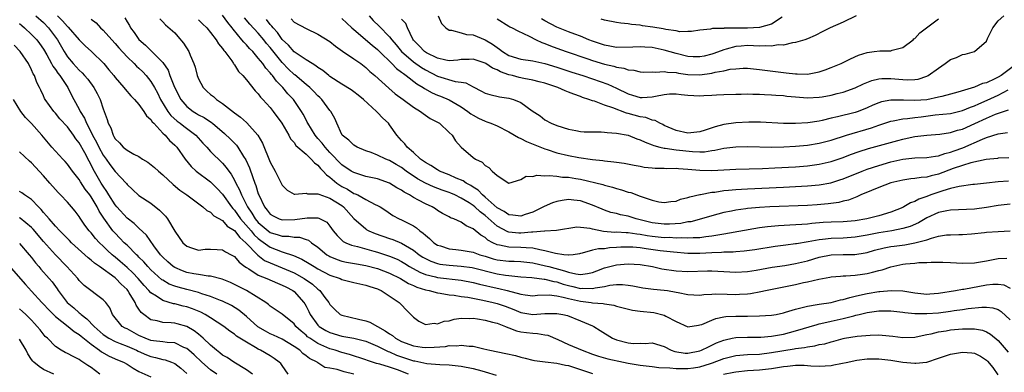
# Model space of a CAD drawing. Units: inches. Extents: x 2622000 to 2625000, y 1512000 to 1515000.
# Drawn here: x 2622755 to 2622920, y 1512109 to 1512168 of the extents above; entities that cross this region are included whole.
import ezdxf

# ---------------------------------------------------------------- set-up
doc = ezdxf.new("R2010")
doc.units = ezdxf.units.IN
doc.header["$MEASUREMENT"] = 0
doc.layers.add('LD26221512_2ft', color=133, linetype='Continuous')

msp = doc.modelspace()

# ---------------------------------------------------------------- linework, layer by layer
at = {"layer": 'LD26221512_2ft'}
for points, elevation in [([(2622921, 1512137.48), (2622919, 1512137.25), (2622917, 1512136.89), (2622915, 1512136.64), (2622911, 1512136.48), (2622910.36, 1512136.36), (2622909, 1512136.05), (2622907, 1512135.15), (2622905.64, 1512134.36), (2622904.25, 1512133.75), (2622903, 1512133.37), (2622901.15, 1512133), (2622899, 1512132.66), (2622897, 1512132.28), (2622895, 1512131.93), (2622893, 1512131.77), (2622891, 1512131.69), (2622889.52, 1512131.52), (2622889, 1512131.49), (2622887.15, 1512131.15), (2622885.16, 1512130.84), (2622885, 1512130.8), (2622883.39, 1512130.61), (2622881.63, 1512130.37), (2622878.19, 1512129.81), (2622876.43, 1512129.57), (2622875, 1512129.47), (2622874.57, 1512129.43), (2622873, 1512129.41), (2622872.64, 1512129.36), (2622871, 1512129.31), (2622869, 1512129.2), (2622867, 1512129.22), (2622864.59, 1512129.41), (2622862.33, 1512129.67), (2622859.99, 1512130.01), (2622859, 1512130.13), (2622857.76, 1512130.24), (2622857, 1512130.27), (2622855.76, 1512130.24), (2622855, 1512130.18), (2622853.86, 1512130.14), (2622853, 1512130), (2622851.99, 1512130.01), (2622851, 1512129.75), (2622849.25, 1512129.25), (2622849, 1512129.21), (2622848.83, 1512129.17), (2622847.78, 1512129), (2622847, 1512128.91), (2622846.93, 1512128.93), (2622846.21, 1512129), (2622844.82, 1512129.18), (2622843, 1512129.67), (2622842.2, 1512129.8), (2622841, 1512130.1), (2622839.87, 1512130.13), (2622839, 1512130.22), (2622837, 1512130.24), (2622835.39, 1512130.61), (2622835, 1512130.67), (2622834.28, 1512131), (2622833.46, 1512131.46), (2622833, 1512131.88), (2622832.28, 1512132.29), (2622831, 1512133.34), (2622829.82, 1512133.82), (2622829, 1512134.43), (2622827.77, 1512135), (2622827.2, 1512135.2), (2622827, 1512135.33), (2622825.89, 1512135.89), (2622825, 1512136.43), (2622824.67, 1512136.67), (2622824.12, 1512137), (2622823, 1512137.51), (2622821.86, 1512138.14), (2622821, 1512138.58), (2622820.34, 1512139), (2622819.46, 1512139.46), (2622819, 1512139.8), (2622818.22, 1512140.22), (2622817, 1512140.99), (2622815, 1512141.68), (2622813, 1512142.12), (2622811, 1512142.75), (2622810.58, 1512143), (2622809, 1512144.07), (2622807, 1512146.13), (2622806.21, 1512147), (2622805.7, 1512147.7), (2622805, 1512148.48), (2622804.75, 1512148.75), (2622804.54, 1512149), (2622803.29, 1512151), (2622803.2, 1512151.2), (2622803, 1512151.58), (2622802.53, 1512152.53), (2622802.26, 1512153), (2622800.9, 1512155), (2622799.96, 1512155.96), (2622799.1, 1512157), (2622798.04, 1512158.04), (2622797.37, 1512159), (2622797.19, 1512159.19), (2622797, 1512159.45), (2622796.24, 1512160.24), (2622795.73, 1512161), (2622795, 1512161.93), (2622794.07, 1512163), (2622793.53, 1512163.53), (2622793, 1512164.17), (2622792.58, 1512164.58), (2622792.26, 1512165), (2622790.76, 1512166.76), (2622790.61, 1512167), (2622789.89, 1512167.89), (2622789, 1512169.09)], 9358), ([(2622755, 1512167.7), (2622755.36, 1512167.36), (2622755.81, 1512167), (2622757, 1512165.9), (2622757.86, 1512165), (2622758.35, 1512164.35), (2622759, 1512163.41), (2622759.54, 1512162.46), (2622760.33, 1512161), (2622760.55, 1512160.55), (2622761, 1512160.01), (2622761.41, 1512159.41), (2622761.75, 1512159), (2622763.09, 1512157), (2622763.72, 1512155.72), (2622764.09, 1512155), (2622765, 1512153.35), (2622765.17, 1512153), (2622765.88, 1512151.88), (2622766.21, 1512151), (2622766.51, 1512150.51), (2622767.22, 1512149), (2622767.86, 1512147.86), (2622768.26, 1512147), (2622769, 1512145.67), (2622769.49, 1512145), (2622770.11, 1512144.11), (2622771, 1512142.94), (2622772.83, 1512141), (2622772.91, 1512140.91), (2622773, 1512140.77), (2622773.94, 1512139.93), (2622775, 1512138.93), (2622777, 1512137.62), (2622778.47, 1512136.47), (2622779, 1512135.89), (2622779.44, 1512135.44), (2622779.76, 1512135), (2622781, 1512132.92), (2622782.37, 1512131), (2622783, 1512130.41), (2622783.83, 1512130.17), (2622785, 1512129.77), (2622786.1, 1512129.9), (2622787, 1512129.92), (2622788.11, 1512129.89), (2622789, 1512129.83), (2622789.49, 1512129.49), (2622790.44, 1512129), (2622791, 1512128.69), (2622791.77, 1512127.77), (2622792.76, 1512127), (2622793, 1512126.83), (2622793.39, 1512126.61), (2622795, 1512125.59), (2622796.43, 1512125), (2622798.21, 1512124.21), (2622799, 1512123.92), (2622799.6, 1512123.6), (2622800.8, 1512123), (2622801, 1512122.85), (2622802.65, 1512121), (2622802.79, 1512120.79), (2622803, 1512120.41), (2622803.48, 1512119.48), (2622803.69, 1512119), (2622805, 1512117.18), (2622805.19, 1512117), (2622806.32, 1512116.32), (2622807, 1512115.98), (2622809, 1512115.38), (2622811.01, 1512115.01), (2622813, 1512114.51), (2622815, 1512113.67), (2622816.78, 1512112.78), (2622817, 1512112.71), (2622818.18, 1512112.18), (2622821, 1512111.24), (2622821.22, 1512111.22), (2622823.22, 1512110.78), (2622825.4, 1512110.6), (2622827, 1512110.55), (2622829, 1512110.36), (2622831, 1512109.97), (2622832.47, 1512109.53), (2622833, 1512109.4), (2622834.85, 1512108.85)], 9344), ([(2622757.72, 1512169), (2622759, 1512167.87), (2622759.82, 1512167), (2622761.34, 1512165), (2622762.46, 1512163), (2622763, 1512162.16), (2622763.98, 1512161), (2622764.48, 1512160.48), (2622765, 1512159.88), (2622765.47, 1512159.47), (2622765.9, 1512159), (2622766.41, 1512158.4), (2622767.45, 1512157), (2622767.99, 1512155.99), (2622768.49, 1512155), (2622769, 1512153.42), (2622769.66, 1512151.66), (2622769.86, 1512151), (2622770.27, 1512150.27), (2622770.66, 1512149), (2622770.8, 1512148.8), (2622771, 1512148.39), (2622771.76, 1512147.76), (2622772.37, 1512147), (2622773, 1512146.51), (2622774.15, 1512145.85), (2622775, 1512145.42), (2622775.6, 1512145), (2622776.48, 1512144.48), (2622777.62, 1512143.62), (2622778.27, 1512143), (2622779, 1512142.37), (2622780.74, 1512140.74), (2622781.83, 1512139.83), (2622783.02, 1512139), (2622785.73, 1512137), (2622786.38, 1512136.38), (2622787, 1512136.11), (2622787.53, 1512135.53), (2622789, 1512134.7), (2622789.79, 1512133.79), (2622791, 1512133.03), (2622791.88, 1512131.88), (2622792.92, 1512131), (2622794.9, 1512128.9), (2622796.05, 1512128.05), (2622797, 1512127.62), (2622799, 1512126.82), (2622801, 1512125.95), (2622802.71, 1512125), (2622804.06, 1512124.06), (2622805, 1512123.22), (2622805.31, 1512123), (2622806.16, 1512121.84), (2622806.8, 1512121), (2622807, 1512120.66), (2622807.84, 1512119.84), (2622808.74, 1512119), (2622809, 1512118.87), (2622811.81, 1512118.19), (2622813, 1512117.94), (2622813.7, 1512117.7), (2622814.95, 1512117), (2622816.28, 1512116.28), (2622817, 1512115.75), (2622817.46, 1512115.46), (2622818, 1512115), (2622819, 1512114.48), (2622821, 1512113.75), (2622822.47, 1512113.53), (2622823, 1512113.46), (2622824.49, 1512113.51), (2622826.35, 1512113.65), (2622827, 1512113.77), (2622828.24, 1512113.76), (2622829, 1512113.88), (2622830.32, 1512113.68), (2622831, 1512113.68), (2622832.77, 1512113.23), (2622833.77, 1512113), (2622836.46, 1512112.46), (2622838.11, 1512112.11), (2622839, 1512111.83), (2622839.7, 1512111.7), (2622841, 1512111.33), (2622841.27, 1512111.27), (2622843.04, 1512111.04), (2622845, 1512110.85), (2622846.49, 1512110.49), (2622847, 1512110.44), (2622847.81, 1512110.19), (2622851, 1512109.09)], 9346), ([(2622761.34, 1512169), (2622762.18, 1512168.18), (2622763, 1512167.2), (2622763.12, 1512167.12), (2622765, 1512164.99), (2622766, 1512163.99), (2622767.06, 1512163), (2622769.09, 1512161), (2622769.97, 1512159.97), (2622770.77, 1512159), (2622771, 1512158.7), (2622772.49, 1512157), (2622772.7, 1512156.7), (2622773.62, 1512155.62), (2622774.24, 1512155), (2622775, 1512154.15), (2622775.83, 1512153), (2622776.28, 1512152.28), (2622777, 1512151.64), (2622777.23, 1512151.23), (2622777.47, 1512151), (2622779, 1512149.36), (2622779.4, 1512149), (2622780.11, 1512148.11), (2622781, 1512147.36), (2622781.34, 1512147), (2622782.72, 1512145), (2622783.75, 1512143.75), (2622784.58, 1512143), (2622787, 1512141.19), (2622788.1, 1512140.1), (2622789, 1512139.13), (2622790.53, 1512137), (2622790.73, 1512136.73), (2622791, 1512136.48), (2622792.03, 1512135), (2622793.78, 1512133), (2622794.33, 1512132.33), (2622795, 1512131.71), (2622795.4, 1512131.4), (2622797, 1512130.25), (2622799, 1512129.47), (2622800.87, 1512128.87), (2622802.28, 1512128.28), (2622803.54, 1512127.53), (2622804.37, 1512127), (2622805, 1512126.63), (2622807, 1512125.59), (2622808.73, 1512125), (2622809, 1512124.87), (2622811, 1512124.34), (2622813, 1512123.89), (2622813.66, 1512123.66), (2622815, 1512123.26), (2622815.17, 1512123.17), (2622815.6, 1512123), (2622818.62, 1512121), (2622819, 1512120.58), (2622819.77, 1512119.77), (2622820.58, 1512119), (2622821, 1512118.53), (2622821.88, 1512117.88), (2622823, 1512117.34), (2622824.49, 1512117.51), (2622825, 1512117.42), (2622826.13, 1512117.87), (2622827, 1512117.94), (2622827.8, 1512118.2), (2622829, 1512118.35), (2622830.33, 1512118.33), (2622831, 1512118.37), (2622831.73, 1512118.27), (2622833, 1512118.05), (2622834.27, 1512117.73), (2622835, 1512117.52), (2622836.41, 1512117), (2622836.81, 1512116.81), (2622837, 1512116.76), (2622838.25, 1512116.25), (2622839, 1512116.11), (2622839.96, 1512115.96), (2622841, 1512115.85), (2622841.81, 1512115.81), (2622843, 1512115.61), (2622843.5, 1512115.5), (2622845.18, 1512114.82), (2622847, 1512113.99), (2622849.24, 1512113), (2622851, 1512112.37), (2622852.03, 1512112.03), (2622853.59, 1512111.59), (2622856.21, 1512111), (2622857, 1512110.83), (2622859, 1512110.48), (2622861, 1512110.27), (2622862.12, 1512110.12), (2622863.93, 1512110.07), (2622865, 1512109.92), (2622866.04, 1512109.96), (2622867, 1512109.94), (2622867.93, 1512110.07), (2622869, 1512110.25), (2622870.8, 1512110.8), (2622871.12, 1512110.88), (2622873, 1512111.62), (2622875, 1512112.12), (2622877, 1512112.28), (2622879, 1512112.36), (2622881, 1512112.6), (2622884.77, 1512113.23), (2622885, 1512113.29), (2622886.53, 1512113.47), (2622887, 1512113.59), (2622888.27, 1512113.73), (2622889, 1512113.94), (2622889.91, 1512114.09), (2622891, 1512114.43), (2622891.46, 1512114.54), (2622893, 1512114.96), (2622893.23, 1512115), (2622895.35, 1512115.35), (2622897.55, 1512115.55), (2622899, 1512115.56), (2622899.54, 1512115.54), (2622901.35, 1512115.35), (2622903, 1512115.15), (2622905, 1512115.21), (2622905.25, 1512115.25), (2622907, 1512115.64), (2622907.77, 1512115.77), (2622909, 1512116.11), (2622910.27, 1512116.27), (2622911, 1512116.41), (2622913, 1512116.57), (2622914.59, 1512116.59), (2622915, 1512116.57), (2622916.34, 1512116.34), (2622917, 1512116.1), (2622917.71, 1512115.71), (2622919, 1512114.63), (2622920.67, 1512112.67)], 9348), ([(2622767, 1512168.42), (2622767.81, 1512167.81), (2622768.56, 1512167), (2622769, 1512166.61), (2622770.43, 1512165), (2622771, 1512164.39), (2622771.63, 1512163.63), (2622773, 1512162.13), (2622774.17, 1512161), (2622774.58, 1512160.58), (2622775, 1512160.24), (2622775.63, 1512159.63), (2622776.23, 1512159), (2622777, 1512158.03), (2622777.59, 1512157), (2622778.08, 1512156.08), (2622778.61, 1512155), (2622779.83, 1512153), (2622780.32, 1512152.32), (2622781.38, 1512151.38), (2622781.89, 1512151), (2622782.5, 1512150.5), (2622784.51, 1512149), (2622785.69, 1512147.69), (2622786.36, 1512147), (2622787, 1512146.3), (2622789, 1512144.35), (2622789.63, 1512143.63), (2622790.04, 1512143), (2622790.46, 1512142.46), (2622791, 1512141.5), (2622791.24, 1512141), (2622791.86, 1512139.86), (2622792.18, 1512139), (2622793.18, 1512137), (2622793.93, 1512135.93), (2622794.48, 1512135), (2622795, 1512134.4), (2622796.66, 1512133), (2622797, 1512132.74), (2622798.34, 1512132.34), (2622799, 1512132.1), (2622800.09, 1512132.09), (2622801, 1512131.93), (2622801.91, 1512131.91), (2622803, 1512131.57), (2622803.42, 1512131.42), (2622803.92, 1512131), (2622805, 1512130.26), (2622806.51, 1512129), (2622806.81, 1512128.81), (2622807, 1512128.71), (2622808.2, 1512128.2), (2622809, 1512127.94), (2622809.77, 1512127.77), (2622811.46, 1512127.46), (2622813, 1512127.21), (2622815, 1512126.68), (2622817, 1512125.91), (2622818.84, 1512125), (2622820.18, 1512124.18), (2622821, 1512123.85), (2622821.58, 1512123.58), (2622823, 1512123.14), (2622823.64, 1512123), (2622825, 1512122.6), (2622825.46, 1512122.54), (2622827, 1512122.26), (2622827.8, 1512122.2), (2622829, 1512122.02), (2622830.12, 1512121.88), (2622832.6, 1512121.4), (2622834.36, 1512121), (2622835, 1512120.84), (2622836.36, 1512120.36), (2622837.81, 1512119.81), (2622839, 1512119.33), (2622841, 1512119.01), (2622843, 1512119.15), (2622845, 1512119.18), (2622846.01, 1512119), (2622846.82, 1512118.82), (2622849, 1512117.95), (2622851, 1512117.1), (2622851.2, 1512117), (2622852.31, 1512116.31), (2622854.34, 1512115), (2622855, 1512114.73), (2622857, 1512114.22), (2622857.86, 1512114.14), (2622859, 1512114.17), (2622859.85, 1512114.15), (2622861, 1512114.24), (2622863, 1512113.63), (2622864.16, 1512113), (2622864.77, 1512112.77), (2622866.51, 1512112.51), (2622867, 1512112.49), (2622869, 1512112.89), (2622869.29, 1512113), (2622870.41, 1512113.59), (2622871, 1512113.85), (2622871.77, 1512114.23), (2622873, 1512114.7), (2622873.23, 1512114.77), (2622874.39, 1512115), (2622875, 1512115.14), (2622877, 1512115.21), (2622879.22, 1512115.22), (2622881, 1512115.37), (2622883, 1512115.72), (2622885, 1512116.24), (2622888.67, 1512117.33), (2622889, 1512117.4), (2622890.28, 1512117.72), (2622891, 1512117.86), (2622893, 1512118.31), (2622894.79, 1512118.79), (2622895.14, 1512118.86), (2622895.67, 1512119), (2622897, 1512119.32), (2622899, 1512119.59), (2622899.6, 1512119.6), (2622901, 1512119.59), (2622903, 1512119.36), (2622903.31, 1512119.31), (2622905, 1512119.14), (2622907, 1512119.13), (2622909, 1512119.28), (2622911, 1512119.53), (2622911.63, 1512119.63), (2622913, 1512119.81), (2622913.97, 1512119.97), (2622916.24, 1512120.24), (2622917, 1512120.24), (2622918.11, 1512120.11), (2622919, 1512119.8), (2622919.49, 1512119.49), (2622921, 1512118.07)], 9350), ([(2622772.64, 1512168.64), (2622773, 1512168.02), (2622773.39, 1512167.39), (2622773.59, 1512167), (2622774.19, 1512166.19), (2622775, 1512165.04), (2622776.08, 1512164.08), (2622777, 1512163.18), (2622777.11, 1512163.11), (2622779, 1512161.17), (2622779.89, 1512159.89), (2622780.2, 1512159), (2622780.93, 1512157.07), (2622781.99, 1512155), (2622783, 1512153.82), (2622784.06, 1512153), (2622784.65, 1512152.65), (2622785, 1512152.43), (2622785.95, 1512151.95), (2622787.13, 1512151.13), (2622787.3, 1512151), (2622789.32, 1512149.32), (2622790.35, 1512148.35), (2622791.32, 1512147.32), (2622791.55, 1512147), (2622792.53, 1512145.47), (2622792.91, 1512144.91), (2622793.53, 1512143.53), (2622794.06, 1512141.94), (2622794.42, 1512141), (2622794.6, 1512140.6), (2622795, 1512139.2), (2622795.07, 1512139), (2622796.03, 1512137), (2622796.48, 1512136.48), (2622797, 1512135.81), (2622797.49, 1512135.49), (2622798.51, 1512135), (2622799, 1512134.83), (2622801.13, 1512134.87), (2622803.18, 1512135.18), (2622805, 1512135.15), (2622805.12, 1512135.12), (2622806.47, 1512134.47), (2622807, 1512133.79), (2622807.55, 1512133), (2622808.19, 1512132.19), (2622809.21, 1512131.21), (2622809.65, 1512131), (2622810.61, 1512130.61), (2622811.62, 1512130.38), (2622814.38, 1512129.62), (2622815, 1512129.43), (2622817, 1512128.76), (2622818.24, 1512128.24), (2622819, 1512127.85), (2622819.53, 1512127.53), (2622820.36, 1512127), (2622822.06, 1512126.06), (2622823, 1512125.7), (2622824.7, 1512125.3), (2622825, 1512125.21), (2622829, 1512124.75), (2622831, 1512124.36), (2622832.08, 1512124.07), (2622835, 1512123.39), (2622835.33, 1512123.33), (2622836.68, 1512123), (2622839, 1512122.39), (2622839.72, 1512122.28), (2622841, 1512122.14), (2622841.77, 1512122.23), (2622843.74, 1512122.26), (2622845, 1512122.1), (2622846.1, 1512121.9), (2622847, 1512121.64), (2622849, 1512121.21), (2622850.77, 1512121), (2622851, 1512120.96), (2622852.81, 1512120.81), (2622853, 1512120.76), (2622854.55, 1512120.55), (2622855, 1512120.4), (2622857.7, 1512119.7), (2622859, 1512119.52), (2622861.3, 1512119.3), (2622863, 1512118.88), (2622863.28, 1512118.72), (2622865, 1512117.81), (2622867, 1512116.94), (2622868.78, 1512117.22), (2622869, 1512117.23), (2622869.34, 1512117.34), (2622871, 1512118.05), (2622871.69, 1512118.31), (2622873, 1512118.6), (2622873.35, 1512118.65), (2622875, 1512118.73), (2622877, 1512118.71), (2622879, 1512118.74), (2622881, 1512118.86), (2622881.77, 1512119), (2622883, 1512119.26), (2622883.36, 1512119.36), (2622885, 1512119.89), (2622886.16, 1512120.16), (2622887, 1512120.41), (2622888.65, 1512120.65), (2622889, 1512120.73), (2622891, 1512121.01), (2622892.57, 1512121.43), (2622893, 1512121.5), (2622894.14, 1512121.86), (2622895, 1512122.04), (2622895.76, 1512122.24), (2622897, 1512122.5), (2622899, 1512122.84), (2622899.16, 1512122.84), (2622901.02, 1512123.02), (2622903, 1512122.94), (2622905, 1512122.63), (2622907, 1512122.42), (2622907.54, 1512122.46), (2622909, 1512122.54), (2622911.84, 1512123), (2622913, 1512123.23), (2622913.25, 1512123.25), (2622917, 1512123.95), (2622918.07, 1512124.07), (2622919, 1512124.09), (2622919.93, 1512123.93), (2622921, 1512123.41)], 9352), ([(2622778.51, 1512168.51), (2622779, 1512168.01), (2622779.47, 1512167.47), (2622781, 1512166.14), (2622781.53, 1512165.53), (2622782.45, 1512164.44), (2622783.34, 1512163), (2622783.58, 1512162.42), (2622784.2, 1512161), (2622784.4, 1512160.4), (2622784.78, 1512159), (2622785, 1512158.46), (2622785.78, 1512157), (2622786.39, 1512156.39), (2622787, 1512155.85), (2622787.48, 1512155.48), (2622787.99, 1512155), (2622789, 1512154.34), (2622791, 1512152.76), (2622792.04, 1512152.04), (2622793, 1512151.15), (2622793.09, 1512151.09), (2622794.91, 1512149), (2622795.7, 1512147.7), (2622797, 1512144.51), (2622797.82, 1512143), (2622799, 1512140.65), (2622799.82, 1512139.82), (2622801, 1512139.15), (2622801.12, 1512139.12), (2622803, 1512139.33), (2622803.22, 1512139.22), (2622805, 1512139.21), (2622805.12, 1512139.12), (2622807, 1512138.47), (2622809, 1512137.22), (2622809.3, 1512137), (2622811, 1512135.04), (2622813, 1512133.32), (2622813.19, 1512133.19), (2622813.54, 1512133), (2622814.56, 1512132.56), (2622817, 1512131.7), (2622817.53, 1512131.53), (2622819, 1512130.92), (2622821, 1512129.76), (2622821.97, 1512129), (2622822.58, 1512128.58), (2622823, 1512128.34), (2622823.9, 1512127.9), (2622825, 1512127.53), (2622825.44, 1512127.44), (2622827, 1512127.23), (2622829, 1512127.09), (2622830.83, 1512126.83), (2622835, 1512125.82), (2622836.41, 1512125.59), (2622837, 1512125.52), (2622837.49, 1512125.49), (2622839, 1512125.32), (2622840.84, 1512125.16), (2622842.9, 1512124.9), (2622843, 1512124.9), (2622844.5, 1512124.5), (2622845, 1512124.44), (2622846.07, 1512124.07), (2622847, 1512123.82), (2622847.68, 1512123.68), (2622849, 1512123.35), (2622849.39, 1512123.39), (2622851, 1512123.34), (2622851.47, 1512123.47), (2622853, 1512123.7), (2622853.89, 1512123.89), (2622855, 1512123.99), (2622856, 1512124), (2622857, 1512123.88), (2622857.77, 1512123.77), (2622859.44, 1512123.44), (2622861.22, 1512123.22), (2622863, 1512123.08), (2622863.56, 1512123), (2622865, 1512122.75), (2622865.35, 1512122.65), (2622867, 1512122.34), (2622869, 1512122.24), (2622869.65, 1512122.35), (2622871, 1512122.4), (2622871.55, 1512122.45), (2622873.58, 1512122.42), (2622875, 1512122.36), (2622875.63, 1512122.37), (2622877, 1512122.45), (2622877.5, 1512122.5), (2622879.18, 1512122.82), (2622879.98, 1512123), (2622885, 1512124.03), (2622886.33, 1512124.33), (2622887, 1512124.46), (2622888.9, 1512124.9), (2622890.77, 1512125.23), (2622891, 1512125.28), (2622892.57, 1512125.43), (2622893, 1512125.45), (2622893.44, 1512125.44), (2622895, 1512125.57), (2622896.24, 1512125.76), (2622897, 1512125.86), (2622897.94, 1512126.06), (2622899, 1512126.37), (2622899.52, 1512126.48), (2622901, 1512126.97), (2622903, 1512127.4), (2622903.46, 1512127.46), (2622905, 1512127.61), (2622905.69, 1512127.69), (2622907, 1512127.71), (2622907.76, 1512127.76), (2622909, 1512127.77), (2622909.73, 1512127.73), (2622911, 1512127.7), (2622913, 1512127.58), (2622915, 1512127.63), (2622917, 1512127.97), (2622919, 1512128.36), (2622920.44, 1512128.44)], 9354), ([(2622785, 1512168.35), (2622785.65, 1512167.65), (2622786.36, 1512167), (2622787, 1512166.23), (2622787.95, 1512165), (2622788.33, 1512164.33), (2622789, 1512163.55), (2622789.21, 1512163.21), (2622789.4, 1512163), (2622790.55, 1512161.45), (2622790.85, 1512161), (2622790.9, 1512160.9), (2622791, 1512160.79), (2622791.68, 1512159.68), (2622792.39, 1512159), (2622793, 1512158.27), (2622794.46, 1512156.46), (2622795, 1512155.95), (2622795.39, 1512155.39), (2622795.77, 1512155), (2622797, 1512153.63), (2622797.49, 1512153), (2622798.95, 1512151), (2622800.13, 1512149), (2622800.41, 1512148.41), (2622801, 1512147.78), (2622801.3, 1512147.3), (2622803, 1512145.82), (2622803.86, 1512145), (2622804.39, 1512144.39), (2622805, 1512144), (2622805.44, 1512143.44), (2622805.88, 1512143), (2622806.4, 1512142.4), (2622807, 1512141.98), (2622808.14, 1512141), (2622808.64, 1512140.64), (2622809, 1512140.43), (2622809.95, 1512139.95), (2622811, 1512139.27), (2622811.21, 1512139.21), (2622811.66, 1512139), (2622813, 1512138.25), (2622814.57, 1512137.43), (2622815, 1512137.24), (2622815.43, 1512137), (2622816.38, 1512136.38), (2622817.56, 1512135.57), (2622818.63, 1512135), (2622819, 1512134.84), (2622821, 1512133.83), (2622821.51, 1512133.51), (2622822.06, 1512133), (2622822.63, 1512132.63), (2622823, 1512132.25), (2622823.71, 1512131.71), (2622824.41, 1512131), (2622825, 1512130.61), (2622825.54, 1512130.46), (2622827, 1512129.99), (2622828.11, 1512129.89), (2622829, 1512129.78), (2622829.64, 1512129.64), (2622831, 1512129.42), (2622832.11, 1512129), (2622833, 1512128.75), (2622834.33, 1512128.33), (2622835, 1512128.16), (2622837, 1512127.91), (2622837.9, 1512127.9), (2622839, 1512127.84), (2622841, 1512127.62), (2622843.15, 1512127.15), (2622843.66, 1512127), (2622846.31, 1512126.31), (2622847, 1512126.06), (2622848.23, 1512125.77), (2622849, 1512125.7), (2622850.17, 1512125.83), (2622851, 1512126.03), (2622851.71, 1512126.29), (2622853, 1512126.79), (2622855, 1512127.32), (2622857, 1512127.48), (2622859, 1512127.35), (2622861.08, 1512127), (2622862.64, 1512126.64), (2622865, 1512126.29), (2622867, 1512126.19), (2622870.28, 1512126.28), (2622871, 1512126.29), (2622875, 1512126.06), (2622877, 1512126.19), (2622878.41, 1512126.41), (2622881.11, 1512126.89), (2622883.22, 1512127.22), (2622885, 1512127.53), (2622887, 1512128), (2622889, 1512128.58), (2622891, 1512128.96), (2622893, 1512129.02), (2622894.94, 1512129.06), (2622896.68, 1512129.32), (2622897, 1512129.39), (2622898.26, 1512129.74), (2622899.86, 1512130.14), (2622901, 1512130.36), (2622901.55, 1512130.45), (2622903.33, 1512130.67), (2622905.03, 1512130.97), (2622907, 1512131.5), (2622907.79, 1512131.79), (2622909, 1512132.09), (2622910.31, 1512132.31), (2622911, 1512132.35), (2622912.41, 1512132.41), (2622913, 1512132.4), (2622914.51, 1512132.51), (2622916.71, 1512132.71), (2622917, 1512132.75), (2622919, 1512132.9), (2622921, 1512132.98)], 9356), ([(2622920.7, 1512141.3), (2622919, 1512141.2), (2622917, 1512141), (2622915, 1512140.75), (2622914.73, 1512140.73), (2622912.42, 1512140.42), (2622911, 1512140.07), (2622909.7, 1512139.7), (2622907.7, 1512139), (2622907, 1512138.73), (2622905.7, 1512138.3), (2622905, 1512137.9), (2622904.31, 1512137.69), (2622903.18, 1512137), (2622903, 1512136.91), (2622901, 1512136.1), (2622899, 1512135.5), (2622896.97, 1512135), (2622895, 1512134.69), (2622893, 1512134.51), (2622891, 1512134.43), (2622889.63, 1512134.37), (2622887.77, 1512134.23), (2622887, 1512134.14), (2622886.05, 1512134.05), (2622884.04, 1512133.96), (2622882.17, 1512133.83), (2622880.33, 1512133.67), (2622879, 1512133.48), (2622873, 1512132.44), (2622872.35, 1512132.35), (2622871, 1512132.1), (2622869.99, 1512131.99), (2622869, 1512131.83), (2622867.84, 1512131.84), (2622867, 1512131.76), (2622865.83, 1512131.83), (2622865, 1512131.78), (2622863.86, 1512131.86), (2622863, 1512131.85), (2622861, 1512132.03), (2622860.15, 1512132.15), (2622859, 1512132.37), (2622858.42, 1512132.42), (2622857, 1512132.66), (2622856.65, 1512132.65), (2622855, 1512132.75), (2622854.74, 1512132.74), (2622852.87, 1512132.87), (2622851, 1512133.29), (2622850.61, 1512133.39), (2622849, 1512133.58), (2622848.39, 1512133.61), (2622844.96, 1512133.04), (2622843, 1512132.94), (2622842.95, 1512132.95), (2622841, 1512132.79), (2622840.8, 1512132.8), (2622839, 1512132.62), (2622838.63, 1512132.63), (2622837, 1512132.76), (2622836.81, 1512132.81), (2622835, 1512133.77), (2622833, 1512135.57), (2622832.16, 1512136.16), (2622831.31, 1512137), (2622831, 1512137.26), (2622830.31, 1512137.69), (2622829, 1512138.47), (2622827.91, 1512139), (2622827.28, 1512139.28), (2622827, 1512139.39), (2622825.81, 1512139.81), (2622824.35, 1512140.35), (2622822.99, 1512140.99), (2622821.69, 1512141.69), (2622819.79, 1512143), (2622819, 1512143.58), (2622818.09, 1512144.09), (2622817, 1512144.75), (2622816.81, 1512144.81), (2622816.35, 1512145), (2622815, 1512145.66), (2622813.9, 1512146.1), (2622813, 1512146.42), (2622811.58, 1512147), (2622811, 1512147.35), (2622810.19, 1512148.19), (2622809.07, 1512149), (2622809, 1512149.12), (2622808.17, 1512151), (2622807.83, 1512151.83), (2622807.16, 1512153), (2622807, 1512153.16), (2622805.65, 1512155), (2622805.32, 1512155.32), (2622805, 1512155.59), (2622804.32, 1512156.32), (2622803.61, 1512157), (2622803, 1512157.49), (2622801.1, 1512159.1), (2622801, 1512159.16), (2622800.06, 1512160.06), (2622799, 1512161.17), (2622797, 1512163.68), (2622796.39, 1512164.39), (2622795.93, 1512165), (2622795, 1512166.1), (2622793.59, 1512167.59), (2622792.68, 1512168.68)], 9360), ([(2622920.79, 1512145.21), (2622919, 1512145.15), (2622918.87, 1512145.13), (2622916.97, 1512144.97), (2622914.39, 1512144.39), (2622913, 1512143.95), (2622911.42, 1512143.42), (2622909, 1512142.51), (2622907.77, 1512142.23), (2622907, 1512141.99), (2622906.06, 1512141.94), (2622905, 1512141.75), (2622904.32, 1512141.68), (2622903, 1512141.5), (2622901, 1512141.03), (2622899, 1512140.27), (2622897.77, 1512139.77), (2622895.96, 1512139), (2622895.32, 1512138.68), (2622895, 1512138.59), (2622893.87, 1512138.13), (2622893, 1512137.95), (2622892.25, 1512137.75), (2622890.48, 1512137.52), (2622888.63, 1512137.37), (2622887, 1512137.26), (2622880.69, 1512137), (2622879, 1512136.91), (2622877, 1512136.75), (2622876.69, 1512136.69), (2622875, 1512136.47), (2622874.31, 1512136.31), (2622873, 1512136.04), (2622871, 1512135.52), (2622869.24, 1512135), (2622867.47, 1512134.53), (2622867, 1512134.48), (2622865.78, 1512134.22), (2622863.9, 1512134.1), (2622863, 1512134.09), (2622861, 1512134.31), (2622859.22, 1512134.78), (2622858.31, 1512135), (2622857, 1512135.45), (2622855.69, 1512135.69), (2622855, 1512135.88), (2622854.09, 1512136.09), (2622853, 1512136.45), (2622852.6, 1512136.6), (2622851, 1512137.31), (2622849, 1512138), (2622847.85, 1512138.15), (2622847, 1512138.23), (2622845.9, 1512138.1), (2622845, 1512137.93), (2622844.29, 1512137.71), (2622842.91, 1512137.09), (2622842.79, 1512137), (2622841, 1512136.13), (2622839.71, 1512135.71), (2622839, 1512135.44), (2622837.64, 1512135.64), (2622837, 1512135.66), (2622836.21, 1512136.21), (2622835, 1512136.86), (2622833, 1512138.66), (2622832.58, 1512139), (2622831.82, 1512139.82), (2622831, 1512140.33), (2622830.6, 1512140.6), (2622829.82, 1512141), (2622829.35, 1512141.35), (2622828.17, 1512141.83), (2622827, 1512142.36), (2622825.34, 1512143), (2622825, 1512143.19), (2622823.93, 1512143.93), (2622823, 1512144.42), (2622822.68, 1512144.68), (2622822.19, 1512145), (2622821, 1512146.1), (2622819.93, 1512147), (2622819.55, 1512147.55), (2622819, 1512148.11), (2622818.59, 1512148.59), (2622818.19, 1512149), (2622817, 1512150.74), (2622816.79, 1512151), (2622815.87, 1512151.87), (2622815, 1512152.79), (2622814.89, 1512152.89), (2622814.81, 1512153), (2622812.65, 1512155), (2622811.74, 1512155.74), (2622811, 1512156.3), (2622810.58, 1512156.58), (2622809, 1512157.56), (2622807, 1512158.86), (2622806.82, 1512159), (2622805.83, 1512159.83), (2622805, 1512160.34), (2622804.65, 1512160.65), (2622804, 1512161), (2622803, 1512161.61), (2622801, 1512162.98), (2622800.07, 1512164.07), (2622799, 1512165.06), (2622798.19, 1512166.19), (2622797.47, 1512167), (2622797.28, 1512167.28), (2622797, 1512167.57), (2622796.36, 1512168.36)], 9362), ([(2622800.5, 1512168.49), (2622801, 1512167.95), (2622803, 1512166.87), (2622805, 1512165.94), (2622807, 1512164.68), (2622807.91, 1512163.91), (2622809.09, 1512163.09), (2622811, 1512161.82), (2622812.18, 1512161), (2622813, 1512160.37), (2622813.69, 1512159.69), (2622814.5, 1512159), (2622816.86, 1512156.86), (2622817.94, 1512155.94), (2622819.3, 1512155), (2622821, 1512153.73), (2622822.19, 1512153), (2622822.62, 1512152.62), (2622823.82, 1512151.82), (2622825, 1512151.21), (2622825.35, 1512151), (2622827, 1512149.47), (2622827.47, 1512149), (2622828.05, 1512148.05), (2622829, 1512146.98), (2622831, 1512145.28), (2622831.41, 1512145), (2622832.5, 1512144.5), (2622833, 1512143.91), (2622833.63, 1512143.63), (2622834.2, 1512143), (2622835, 1512142.26), (2622837, 1512141), (2622839, 1512141.62), (2622839.86, 1512142.14), (2622841, 1512142.11), (2622841.68, 1512142.32), (2622843, 1512142.2), (2622843.72, 1512142.28), (2622845, 1512142.13), (2622845.98, 1512141.98), (2622847, 1512141.96), (2622848.23, 1512141.77), (2622849, 1512141.63), (2622852.74, 1512140.74), (2622853, 1512140.64), (2622854.33, 1512140.33), (2622855, 1512140.11), (2622855.88, 1512139.88), (2622857, 1512139.5), (2622857.41, 1512139.41), (2622859, 1512138.82), (2622859.32, 1512138.68), (2622861, 1512138.13), (2622862.13, 1512137.87), (2622863, 1512137.74), (2622864.1, 1512137.9), (2622865, 1512137.98), (2622865.72, 1512138.28), (2622867, 1512138.57), (2622867.31, 1512138.69), (2622869, 1512139.08), (2622869.09, 1512139.09), (2622871, 1512139.46), (2622871.5, 1512139.5), (2622873, 1512139.74), (2622873.79, 1512139.79), (2622875, 1512139.93), (2622875.97, 1512139.97), (2622877, 1512140.04), (2622883, 1512140.31), (2622887, 1512140.52), (2622889, 1512140.7), (2622890.95, 1512141.05), (2622892.47, 1512141.53), (2622893, 1512141.7), (2622896.17, 1512143), (2622897, 1512143.32), (2622899, 1512143.96), (2622901, 1512144.53), (2622903, 1512145.01), (2622905, 1512145.22), (2622907, 1512145.26), (2622908.48, 1512145.52), (2622909, 1512145.56), (2622910.04, 1512145.96), (2622911, 1512146.18), (2622911.59, 1512146.41), (2622913.08, 1512146.92), (2622916.36, 1512148.36), (2622917, 1512148.6), (2622919, 1512149.22), (2622920.52, 1512149.48)], 9364), ([(2622809, 1512168.57), (2622810.67, 1512167), (2622811, 1512166.71), (2622814.08, 1512164.08), (2622815, 1512163.35), (2622815.33, 1512163), (2622817.36, 1512161), (2622818.16, 1512160.16), (2622819, 1512159.59), (2622819.32, 1512159.32), (2622819.8, 1512159), (2622821.59, 1512157.59), (2622822.6, 1512157), (2622822.83, 1512156.83), (2622824.11, 1512156.11), (2622825, 1512155.73), (2622825.53, 1512155.53), (2622827, 1512154.92), (2622829, 1512153.77), (2622830.13, 1512153), (2622830.61, 1512152.61), (2622831, 1512152.35), (2622831.88, 1512151.88), (2622833, 1512151.35), (2622833.27, 1512151.27), (2622833.97, 1512151), (2622835, 1512150.56), (2622837, 1512149.58), (2622838.62, 1512148.61), (2622839, 1512148.47), (2622839.95, 1512147.95), (2622843, 1512146.72), (2622843.39, 1512146.61), (2622845, 1512146.08), (2622847, 1512145.61), (2622848.72, 1512145.28), (2622851, 1512144.92), (2622852.75, 1512144.75), (2622853, 1512144.7), (2622854.57, 1512144.57), (2622855, 1512144.5), (2622856.33, 1512144.33), (2622857.98, 1512143.98), (2622859, 1512143.81), (2622859.66, 1512143.66), (2622861, 1512143.55), (2622861.49, 1512143.49), (2622863, 1512143.49), (2622863.46, 1512143.46), (2622865, 1512143.48), (2622865.42, 1512143.42), (2622867, 1512143.35), (2622869, 1512143.17), (2622871, 1512143.12), (2622875, 1512143.33), (2622879.46, 1512143.46), (2622881.56, 1512143.56), (2622885, 1512143.74), (2622887, 1512143.89), (2622889, 1512144.14), (2622891, 1512144.61), (2622893, 1512145.28), (2622894.24, 1512145.76), (2622895.71, 1512146.29), (2622897.24, 1512146.76), (2622902.14, 1512148.14), (2622903, 1512148.37), (2622904.74, 1512148.74), (2622905, 1512148.78), (2622907, 1512149.03), (2622909.21, 1512149.21), (2622911, 1512149.46), (2622912.17, 1512149.83), (2622913, 1512150.03), (2622915.04, 1512150.96), (2622917, 1512151.89), (2622918.51, 1512152.51), (2622919.87, 1512153), (2622920.72, 1512153.28)], 9366), ([(2622813.56, 1512169), (2622814.23, 1512168.23), (2622815.26, 1512167.26), (2622817, 1512165.49), (2622817.38, 1512165), (2622818.12, 1512164.12), (2622819, 1512163), (2622821, 1512161.31), (2622822.35, 1512160.35), (2622823, 1512159.94), (2622825, 1512158.91), (2622827.97, 1512158.03), (2622829, 1512157.9), (2622829.77, 1512157.77), (2622831, 1512157.09), (2622832.41, 1512156.41), (2622833, 1512156.05), (2622833.8, 1512155.8), (2622835.43, 1512155.43), (2622837, 1512155.21), (2622837.76, 1512155), (2622839, 1512154.46), (2622840.9, 1512153.1), (2622842.23, 1512152.23), (2622843, 1512151.61), (2622844.05, 1512151), (2622845, 1512150.63), (2622847, 1512150), (2622848.21, 1512149.79), (2622849, 1512149.63), (2622849.58, 1512149.58), (2622851, 1512149.55), (2622852.44, 1512149.56), (2622853, 1512149.53), (2622853.45, 1512149.45), (2622855, 1512149.37), (2622857, 1512149), (2622858.42, 1512148.42), (2622859, 1512148.25), (2622859.82, 1512147.82), (2622861, 1512147.39), (2622861.27, 1512147.27), (2622862.3, 1512147), (2622863, 1512146.84), (2622863.17, 1512146.83), (2622865, 1512146.56), (2622867.73, 1512146.27), (2622869, 1512146.24), (2622869.75, 1512146.25), (2622871, 1512146.44), (2622871.5, 1512146.5), (2622873, 1512146.84), (2622875, 1512147.08), (2622877, 1512147.1), (2622881.03, 1512147.03), (2622883.06, 1512147.06), (2622885, 1512147.15), (2622887, 1512147.32), (2622889, 1512147.66), (2622891, 1512148.18), (2622893.55, 1512149), (2622897.76, 1512150.24), (2622899, 1512150.69), (2622901, 1512151.34), (2622901.39, 1512151.39), (2622903, 1512151.73), (2622903.78, 1512151.78), (2622905, 1512151.97), (2622906.1, 1512152.1), (2622908.4, 1512152.4), (2622911, 1512152.67), (2622913, 1512153.12), (2622914.32, 1512153.68), (2622915, 1512153.91), (2622915.74, 1512154.26), (2622917.15, 1512154.85), (2622919, 1512155.72), (2622920.63, 1512156.63)], 9368), ([(2622922.18, 1512161), (2622919.46, 1512159), (2622919, 1512158.72), (2622918.43, 1512158.43), (2622917, 1512157.78), (2622916.34, 1512157.65), (2622915, 1512157.04), (2622912.22, 1512156.22), (2622911, 1512155.88), (2622909.51, 1512155.51), (2622909, 1512155.36), (2622907.04, 1512154.96), (2622905, 1512154.81), (2622903.11, 1512154.89), (2622901, 1512154.9), (2622899.42, 1512154.58), (2622899, 1512154.45), (2622897.97, 1512154.03), (2622897, 1512153.6), (2622895.5, 1512153), (2622895, 1512152.82), (2622892.08, 1512152.08), (2622891, 1512151.85), (2622889.48, 1512151.48), (2622889, 1512151.38), (2622887.07, 1512151.07), (2622885, 1512150.96), (2622883, 1512150.98), (2622879.17, 1512151.17), (2622877.19, 1512151.19), (2622875, 1512151.07), (2622873, 1512150.8), (2622871.57, 1512150.43), (2622869.86, 1512149.86), (2622869, 1512149.59), (2622867, 1512149.37), (2622865, 1512149.78), (2622863, 1512150.65), (2622862.78, 1512150.78), (2622862.27, 1512151), (2622861.48, 1512151.48), (2622861, 1512151.54), (2622859.96, 1512151.96), (2622859, 1512152.07), (2622857, 1512152.64), (2622856.71, 1512152.71), (2622854.38, 1512153.62), (2622853, 1512154.06), (2622851.31, 1512154.69), (2622851, 1512154.77), (2622850.41, 1512155), (2622849.34, 1512155.34), (2622849, 1512155.48), (2622847.86, 1512155.86), (2622847, 1512156.23), (2622846.43, 1512156.43), (2622845.19, 1512157), (2622843, 1512157.72), (2622842.05, 1512157.95), (2622841, 1512158.24), (2622839.48, 1512158.52), (2622838.69, 1512158.69), (2622837.58, 1512159), (2622837, 1512159.14), (2622835.6, 1512159.6), (2622835, 1512159.95), (2622834.24, 1512160.24), (2622833.15, 1512161), (2622833, 1512161.09), (2622831, 1512161.73), (2622830.32, 1512161.68), (2622829, 1512161.66), (2622828.42, 1512161.58), (2622827, 1512161.48), (2622826.43, 1512161.57), (2622825, 1512161.89), (2622823.19, 1512162.81), (2622823, 1512162.91), (2622822.87, 1512163), (2622821.98, 1512163.98), (2622821, 1512164.95), (2622820.91, 1512165.09), (2622819.99, 1512167), (2622819.7, 1512167.7), (2622819, 1512168.42)], 9370), ([(2622825.12, 1512169), (2622825.72, 1512167.72), (2622826.45, 1512167), (2622827, 1512166.58), (2622827.39, 1512166.61), (2622829, 1512166.14), (2622829.86, 1512165.86), (2622831, 1512165.83), (2622833, 1512165), (2622834.23, 1512164.23), (2622835, 1512163.67), (2622835.42, 1512163.42), (2622835.93, 1512163), (2622837, 1512162.36), (2622839, 1512161.73), (2622841, 1512161.44), (2622843, 1512161), (2622845, 1512160.38), (2622847.55, 1512159.55), (2622849.38, 1512159), (2622851, 1512158.46), (2622853.55, 1512157.55), (2622855, 1512156.89), (2622857, 1512155.93), (2622857.72, 1512155.72), (2622859, 1512155.31), (2622859.34, 1512155.34), (2622861, 1512155.41), (2622861.55, 1512155.55), (2622863, 1512155.83), (2622863.91, 1512155.91), (2622865, 1512155.93), (2622865.85, 1512155.85), (2622867, 1512155.72), (2622869, 1512155.62), (2622869.68, 1512155.68), (2622871, 1512155.72), (2622871.78, 1512155.78), (2622873, 1512155.83), (2622875, 1512155.9), (2622875.89, 1512155.89), (2622877, 1512155.93), (2622877.87, 1512155.87), (2622879, 1512155.86), (2622879.8, 1512155.8), (2622881, 1512155.76), (2622881.7, 1512155.7), (2622883, 1512155.64), (2622883.57, 1512155.57), (2622885, 1512155.42), (2622887, 1512155.26), (2622889, 1512155.37), (2622889.46, 1512155.46), (2622891, 1512155.73), (2622891.98, 1512155.98), (2622893, 1512156.22), (2622895, 1512156.92), (2622896.4, 1512157.6), (2622897.82, 1512158.18), (2622899, 1512158.47), (2622899.47, 1512158.53), (2622901, 1512158.52), (2622903, 1512158.32), (2622903.73, 1512158.27), (2622905, 1512158.33), (2622905.59, 1512158.41), (2622907, 1512158.88), (2622907.24, 1512159), (2622909, 1512160.26), (2622910.12, 1512161), (2622911, 1512161.66), (2622911.97, 1512162.03), (2622913, 1512162.54), (2622913.42, 1512162.58), (2622915, 1512163.01), (2622917, 1512164.74), (2622917.2, 1512165.2), (2622918.07, 1512167), (2622919, 1512168.16), (2622919.91, 1512169)], 9372), ([(2622835, 1512168.49), (2622837, 1512167.29), (2622837.17, 1512167.17), (2622837.54, 1512167), (2622838.46, 1512166.46), (2622840.39, 1512165.61), (2622841.56, 1512165), (2622842.53, 1512164.53), (2622843, 1512164.39), (2622843.95, 1512163.95), (2622845, 1512163.56), (2622846.56, 1512163), (2622850.22, 1512161.78), (2622851, 1512161.51), (2622853, 1512160.91), (2622854.57, 1512160.57), (2622855, 1512160.41), (2622856.25, 1512160.25), (2622857, 1512159.95), (2622857.9, 1512159.9), (2622859, 1512159.6), (2622859.57, 1512159.57), (2622861, 1512159.63), (2622861.56, 1512159.56), (2622863, 1512159.7), (2622863.56, 1512159.56), (2622865, 1512159.49), (2622865.4, 1512159.4), (2622867, 1512159.19), (2622869, 1512159.13), (2622871, 1512159.4), (2622871.55, 1512159.55), (2622873, 1512159.81), (2622874.05, 1512160.05), (2622875, 1512160.15), (2622876.23, 1512160.23), (2622877, 1512160.23), (2622879, 1512160.03), (2622879.89, 1512159.89), (2622883, 1512159.49), (2622883.46, 1512159.46), (2622885, 1512159.26), (2622885.28, 1512159.28), (2622887, 1512159.25), (2622889, 1512159.63), (2622889.98, 1512159.98), (2622891, 1512160.32), (2622892.64, 1512161), (2622894.21, 1512161.79), (2622895.6, 1512162.4), (2622897, 1512162.86), (2622898.21, 1512163), (2622899.14, 1512163.14), (2622901, 1512163.14), (2622901.23, 1512163.23), (2622903, 1512163.67), (2622904.76, 1512165), (2622904.87, 1512165.13), (2622905, 1512165.22), (2622905.85, 1512166.15), (2622909, 1512168.5)], 9374), ([(2622895.16, 1512169), (2622893, 1512167.93), (2622890.8, 1512167), (2622889.6, 1512166.4), (2622888.29, 1512165.71), (2622887, 1512165.16), (2622886.56, 1512165), (2622885, 1512164.52), (2622884.5, 1512164.5), (2622883, 1512164.1), (2622882.13, 1512164.13), (2622881, 1512163.91), (2622880, 1512164), (2622879, 1512163.94), (2622877.99, 1512163.99), (2622877, 1512164.01), (2622875.91, 1512163.91), (2622875, 1512163.85), (2622873.41, 1512163.41), (2622873, 1512163.32), (2622871.32, 1512162.68), (2622871, 1512162.57), (2622869.73, 1512162.27), (2622869, 1512162.11), (2622867.85, 1512162.15), (2622867, 1512162.19), (2622865, 1512162.67), (2622863, 1512163.27), (2622861, 1512163.68), (2622859.75, 1512163.75), (2622859, 1512163.82), (2622857.76, 1512163.76), (2622855, 1512163.72), (2622853.92, 1512163.92), (2622853, 1512164.06), (2622851, 1512164.75), (2622850.38, 1512165), (2622849, 1512165.62), (2622848.06, 1512165.94), (2622847, 1512166.34), (2622845, 1512167.12), (2622843, 1512168.18), (2622842.47, 1512168.47)], 9376), ([(2622882.76, 1512168.76), (2622881, 1512167.63), (2622879, 1512167.02), (2622877, 1512166.94), (2622875.06, 1512166.94), (2622873.09, 1512166.91), (2622873, 1512166.89), (2622871.13, 1512166.87), (2622870.77, 1512166.77), (2622869, 1512166.6), (2622867.6, 1512166.4), (2622867, 1512166.36), (2622865.66, 1512166.34), (2622865, 1512166.46), (2622863.3, 1512166.7), (2622862.82, 1512166.82), (2622861.09, 1512167.09), (2622859.35, 1512167.35), (2622859, 1512167.42), (2622857.56, 1512167.56), (2622857, 1512167.67), (2622855.77, 1512167.77), (2622855, 1512167.88), (2622853, 1512168.26), (2622852.45, 1512168.45)], 9378), ([(2622820.19, 1512109), (2622818.31, 1512109.7), (2622817, 1512110.15), (2622815.34, 1512110.66), (2622814.8, 1512110.8), (2622813.27, 1512111.27), (2622813, 1512111.38), (2622810.28, 1512112.28), (2622809, 1512112.63), (2622807.89, 1512113), (2622807, 1512113.26), (2622805, 1512114.11), (2622803.61, 1512115), (2622803.26, 1512115.26), (2622803, 1512115.5), (2622802.17, 1512116.17), (2622801.31, 1512117), (2622801, 1512117.41), (2622799, 1512119.06), (2622797, 1512120.4), (2622796.69, 1512120.69), (2622796.28, 1512121), (2622793.02, 1512123), (2622791.66, 1512123.66), (2622791, 1512124.02), (2622790.33, 1512124.33), (2622788.93, 1512124.93), (2622787, 1512125.42), (2622786.58, 1512125.42), (2622785, 1512125.66), (2622784.22, 1512125.78), (2622783, 1512126.04), (2622782.29, 1512126.29), (2622781, 1512126.84), (2622780.76, 1512127), (2622779.82, 1512127.82), (2622779, 1512128.6), (2622778.63, 1512129), (2622777.52, 1512130.48), (2622776.26, 1512132.26), (2622775, 1512133.42), (2622774.2, 1512134.2), (2622773, 1512135.1), (2622771.29, 1512137), (2622771, 1512137.35), (2622769.95, 1512139), (2622769.61, 1512139.61), (2622769, 1512140.47), (2622768.68, 1512141), (2622767.34, 1512143.34), (2622767, 1512144.07), (2622766.66, 1512144.66), (2622765.92, 1512146.08), (2622765, 1512147.72), (2622764.42, 1512148.42), (2622764.03, 1512149), (2622763, 1512150.41), (2622761.75, 1512151.75), (2622761, 1512152.69), (2622760.72, 1512153), (2622759.28, 1512155), (2622759.18, 1512155.18), (2622759, 1512155.58), (2622758.53, 1512156.53), (2622758.32, 1512157), (2622757.86, 1512157.86), (2622757.48, 1512159), (2622757.29, 1512159.29), (2622757, 1512159.97), (2622756.51, 1512161), (2622755.1, 1512163), (2622754.1, 1512164.1)], 9342), ([(2622811, 1512108.98), (2622809.37, 1512109.37), (2622808.23, 1512109.77), (2622807, 1512110.01), (2622806.13, 1512110.13), (2622805, 1512110.88), (2622804.85, 1512111), (2622803.6, 1512111.6), (2622803, 1512112.09), (2622802.47, 1512112.47), (2622801.93, 1512113), (2622801, 1512113.64), (2622799, 1512114.86), (2622797.54, 1512115.54), (2622797, 1512115.76), (2622796.18, 1512116.18), (2622794.9, 1512116.9), (2622793, 1512118.66), (2622791.73, 1512119.73), (2622790.49, 1512120.49), (2622789, 1512121.21), (2622788.66, 1512121.34), (2622787, 1512122.02), (2622785.55, 1512122.45), (2622785, 1512122.65), (2622783, 1512123.16), (2622781.55, 1512123.55), (2622781, 1512123.74), (2622780.09, 1512124.09), (2622779, 1512124.71), (2622778.82, 1512124.82), (2622777, 1512126.47), (2622776.49, 1512127), (2622775.81, 1512127.81), (2622775, 1512128.6), (2622774.81, 1512128.81), (2622774.59, 1512129), (2622773, 1512130.57), (2622772.54, 1512131), (2622771.79, 1512131.79), (2622771, 1512132.6), (2622770.65, 1512133), (2622769.11, 1512135.11), (2622768.31, 1512136.31), (2622767.98, 1512137), (2622767, 1512138.67), (2622766.77, 1512139), (2622766, 1512140), (2622765.21, 1512141.21), (2622765, 1512141.57), (2622763.84, 1512143), (2622763, 1512144.17), (2622762.61, 1512144.61), (2622762.22, 1512145), (2622761, 1512146.33), (2622760.42, 1512147), (2622758.74, 1512149), (2622757, 1512150.95), (2622755.97, 1512151.97), (2622755.18, 1512153), (2622753.98, 1512155)], 9340), ([(2622799.99, 1512109), (2622799, 1512110.47), (2622798.77, 1512110.77), (2622798.52, 1512111), (2622797.64, 1512111.64), (2622797, 1512112.05), (2622795.39, 1512113), (2622795, 1512113.18), (2622794.52, 1512113.48), (2622793, 1512114.33), (2622791.37, 1512115.37), (2622791, 1512115.71), (2622790.22, 1512116.22), (2622789.21, 1512117), (2622787, 1512118.45), (2622786.12, 1512119), (2622785.39, 1512119.39), (2622783.96, 1512119.96), (2622783, 1512120.27), (2622782.41, 1512120.41), (2622781, 1512120.77), (2622780.8, 1512120.8), (2622779, 1512121.34), (2622777.93, 1512122.07), (2622777, 1512122.63), (2622776.68, 1512123), (2622775.86, 1512123.86), (2622774.88, 1512125), (2622773.96, 1512125.96), (2622773, 1512126.88), (2622771.87, 1512127.87), (2622771, 1512128.6), (2622770.77, 1512128.77), (2622770.51, 1512129), (2622769.72, 1512129.72), (2622769, 1512130.44), (2622768.4, 1512131), (2622767.73, 1512131.73), (2622767, 1512132.65), (2622766.67, 1512133), (2622765.95, 1512133.95), (2622765.13, 1512135.13), (2622765, 1512135.38), (2622764.3, 1512136.3), (2622763.71, 1512137), (2622763, 1512137.81), (2622761.88, 1512139), (2622761.44, 1512139.44), (2622761, 1512139.92), (2622760.08, 1512141), (2622759, 1512142.21), (2622757.64, 1512143.64), (2622757, 1512144.36), (2622756.64, 1512144.64), (2622755, 1512146.23)], 9338), ([(2622794.05, 1512109), (2622793, 1512109.72), (2622790.9, 1512111), (2622789.77, 1512111.77), (2622789, 1512112.2), (2622788.56, 1512112.56), (2622787.97, 1512113), (2622787, 1512113.83), (2622785.76, 1512115), (2622785.38, 1512115.38), (2622785, 1512115.67), (2622784.27, 1512116.27), (2622783, 1512116.98), (2622781.42, 1512117.42), (2622781, 1512117.52), (2622780.39, 1512117.61), (2622779, 1512117.67), (2622778.06, 1512117.94), (2622777, 1512118.11), (2622775.79, 1512119), (2622775.35, 1512119.35), (2622775, 1512119.89), (2622774.54, 1512120.54), (2622774.37, 1512121), (2622773.37, 1512122.63), (2622773.13, 1512123), (2622773, 1512123.15), (2622772.04, 1512124.04), (2622771.12, 1512125), (2622771, 1512125.1), (2622768.4, 1512127), (2622767.56, 1512127.56), (2622767, 1512128.08), (2622766.48, 1512128.48), (2622765.92, 1512129), (2622763.71, 1512131), (2622763.36, 1512131.36), (2622763, 1512131.7), (2622762.37, 1512132.37), (2622761.72, 1512133), (2622761, 1512133.78), (2622759.94, 1512135), (2622759.53, 1512135.53), (2622759, 1512136.09), (2622758.59, 1512136.59), (2622758.16, 1512137), (2622757, 1512138.24), (2622755.83, 1512139), (2622755.35, 1512139.35), (2622755, 1512139.56)], 9336), ([(2622788.04, 1512109), (2622787, 1512109.73), (2622785.56, 1512111), (2622784.23, 1512112.23), (2622783.35, 1512113), (2622783, 1512113.29), (2622782.51, 1512113.49), (2622781, 1512114.22), (2622779.7, 1512114.3), (2622779, 1512114.42), (2622777.43, 1512114.57), (2622777, 1512114.64), (2622776.02, 1512115), (2622775, 1512115.45), (2622773, 1512116.56), (2622772.7, 1512116.7), (2622772.16, 1512117), (2622770.59, 1512119), (2622770.1, 1512120.1), (2622769.45, 1512121), (2622769, 1512121.45), (2622765.84, 1512123.84), (2622765, 1512124.66), (2622764.73, 1512125), (2622762.93, 1512127), (2622760.99, 1512128.99), (2622759, 1512131.22), (2622757.26, 1512133.26), (2622757, 1512133.53), (2622755.11, 1512135.11), (2622755, 1512135.19)], 9334), ([(2622755, 1512130.9), (2622756.62, 1512129), (2622757, 1512128.54), (2622757.66, 1512127.66), (2622758.24, 1512127), (2622758.58, 1512126.58), (2622759.96, 1512125), (2622760.43, 1512124.43), (2622761.27, 1512123.27), (2622761.45, 1512123), (2622762.99, 1512120.99), (2622764.09, 1512120.09), (2622765, 1512119.26), (2622765.16, 1512119.16), (2622765.29, 1512119), (2622766.28, 1512118.28), (2622767.47, 1512117), (2622769, 1512115.63), (2622769.93, 1512115), (2622771, 1512114.45), (2622771.85, 1512114.15), (2622773, 1512113.71), (2622774.6, 1512113), (2622774.86, 1512112.86), (2622776.24, 1512112.24), (2622777, 1512111.93), (2622777.79, 1512111.79), (2622779, 1512111.48), (2622779.4, 1512111.4), (2622780.47, 1512111), (2622781, 1512110.76), (2622782, 1512110), (2622783, 1512109.11)], 9332), ([(2622753.22, 1512127.22), (2622755.99, 1512123.99), (2622757, 1512122.92), (2622758.74, 1512121), (2622759, 1512120.74), (2622759.82, 1512119.82), (2622761, 1512118.67), (2622763.16, 1512117), (2622764.15, 1512116.15), (2622765, 1512115.66), (2622765.34, 1512115.34), (2622767, 1512114.01), (2622768.4, 1512113), (2622768.73, 1512112.73), (2622770, 1512112), (2622771.39, 1512111.39), (2622772.41, 1512111), (2622773, 1512110.69), (2622774.01, 1512110.01), (2622775, 1512109.47), (2622777, 1512108.53)], 9330), ([(2622768.45, 1512109), (2622767, 1512110.09), (2622766.46, 1512110.46), (2622765.25, 1512111.25), (2622765, 1512111.45), (2622763.95, 1512111.95), (2622763, 1512112.47), (2622762.63, 1512112.63), (2622761.96, 1512113), (2622761, 1512113.62), (2622759.66, 1512115), (2622759.31, 1512115.31), (2622758.42, 1512116.42), (2622757.97, 1512117), (2622757.49, 1512117.49), (2622757, 1512118.03), (2622756.02, 1512119), (2622755.49, 1512119.49), (2622755, 1512119.92)], 9328), ([(2622760.75, 1512109), (2622759, 1512109.8), (2622758.27, 1512110.27), (2622757.38, 1512111), (2622757.19, 1512111.19), (2622757, 1512111.44), (2622756.4, 1512112.4), (2622756.08, 1512113), (2622755, 1512114.83)], 9326), ([(2622872.97, 1512108.97), (2622874.67, 1512109.32), (2622875, 1512109.41), (2622877, 1512109.59), (2622879, 1512109.7), (2622881, 1512109.96), (2622883, 1512110.29), (2622883.66, 1512110.34), (2622885, 1512110.49), (2622886.49, 1512110.49), (2622887.6, 1512110.4), (2622889, 1512110.33), (2622891, 1512110.45), (2622891.45, 1512110.55), (2622893.81, 1512111), (2622895, 1512111.29), (2622895.32, 1512111.32), (2622897, 1512111.56), (2622897.55, 1512111.55), (2622899, 1512111.56), (2622901, 1512111.33), (2622902.99, 1512110.99), (2622905, 1512110.84), (2622905.16, 1512110.84), (2622906.94, 1512111), (2622907, 1512111.01), (2622909, 1512111.67), (2622911, 1512112.35), (2622913, 1512112.7), (2622914.56, 1512112.56), (2622915, 1512112.49), (2622916.01, 1512112.01), (2622917, 1512111.35), (2622917.18, 1512111.18), (2622918.09, 1512110.09), (2622918.9, 1512108.9)], 9346)]:
    msp.add_lwpolyline(points, dxfattribs=dict(at, elevation=elevation))

doc.saveas('drawing.dxf')
